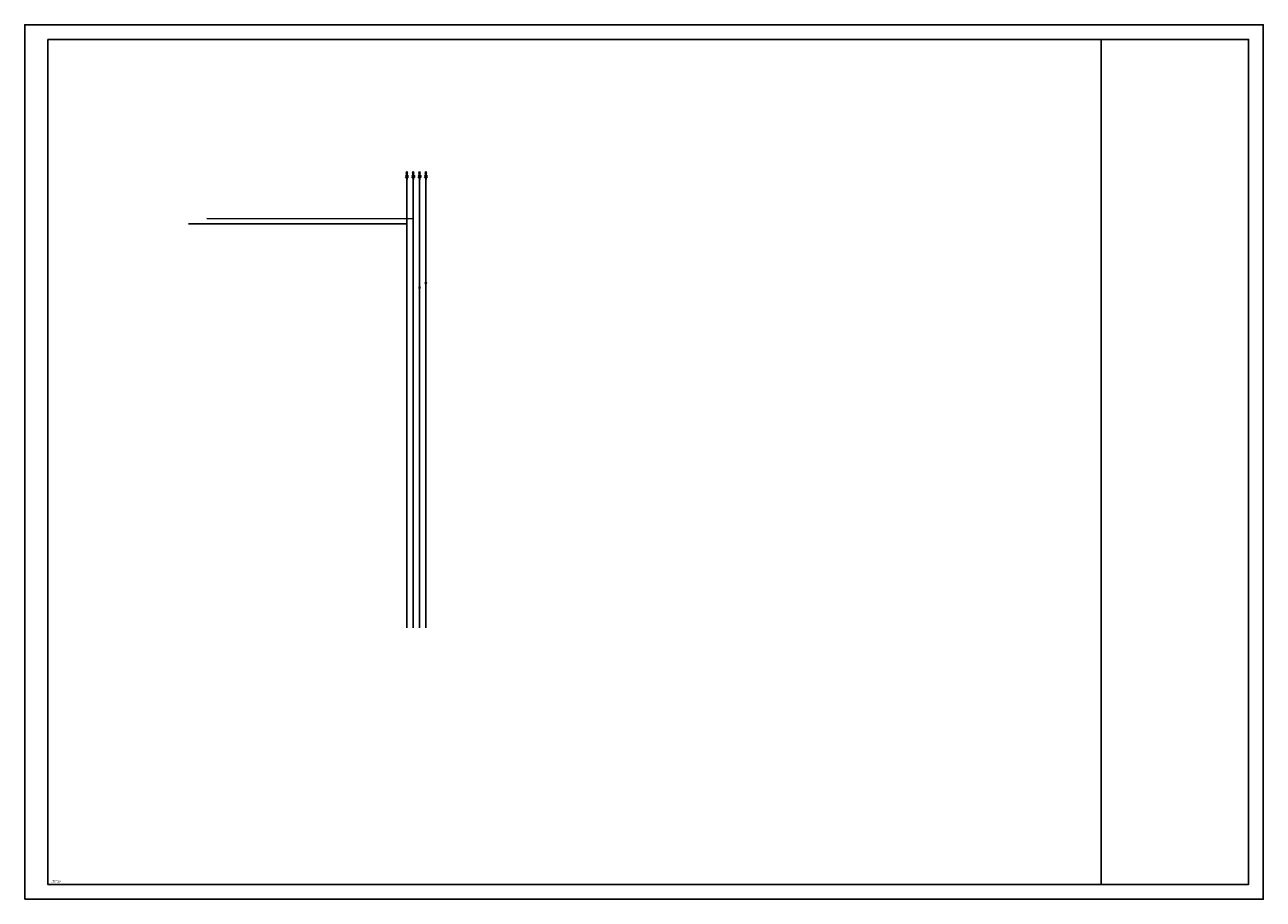
# Model space of a CAD drawing. Units: millimetres. Extents: x 0 to 1009, y -6 to 707.
import ezdxf
from ezdxf.enums import TextEntityAlignment as Align

# ---------------------------------------------------------------- set-up
doc = ezdxf.new("R2010")
doc.units = ezdxf.units.MM
doc.header["$LTSCALE"] = 0.5
for name, color, linetype, lineweight in [('TR-ACMV-CHWR', 6, 'CHILLED WATER RETURN', 25), ('TR-ACMV-CHWS', 3, 'CHILLED WATER SUPPLY', 25), ('TR-ACMV-CWR', 2, 'CONDENSER WATER RETURN', 25), ('TR-ACMV-CWS', 5, 'CONDENSER WATER SUPPLY', 25), ('TR-ACMV-EQUIP WATER', 5, 'Continuous', 30), ('TR-ACMV-Text-EN', 7, 'Continuous', 15)]:
    doc.layers.add(name, color=color, linetype=linetype, lineweight=lineweight)
doc.styles.get("Standard").update_dxf_attribs({"font": 'ARIAL.TTF'})
doc.styles.add('vni-helve', font='VHELVEN.TTF', dxfattribs={"width": 0.8})
doc.linetypes.add('CHILLED WATER RETURN', pattern='A,20,-3.8,["CHWR",Standard,S=2.54,R=0,X=-2.54,Y=-1.27],-8.5', length=32.3)
doc.linetypes.add('CHILLED WATER SUPPLY', pattern='A,20,-3.8,["CHWS",Standard,S=2.54,R=0,X=-2.54,Y=-1.27],-8.5', length=32.3)
doc.linetypes.add('CONDENSER WATER RETURN', pattern='A,20,-5.08,["CWR",Standard,S=2.54,R=0,X=-2.54,Y=-1.27],-7.08', length=32.16)
doc.linetypes.add('CONDENSER WATER SUPPLY', pattern='A,20,-5.08,["CWS",Standard,S=2.54,R=0,X=-2.54,Y=-1.27],-7.08', length=32.16)

# ---------------------------------------------------------------- blocks, each defined once
blk = doc.blocks.new('AAV-Automatic Air Vent')
at = {"layer": 'TR-ACMV-EQUIP WATER'}
for p, q in [((27, 126), (-27, 126)), ((-27, 40), (27, 126)), ((-27, 126), (27, 40)), ((27, 40), (-27, 40)), ((0, 207), (-18, 157)), ((-18, 157), (18, 157)), ((18, 157), (0, 207)), ((0, 126), (0, 157)), ((0, 83), (47, 83)), ((0, 40), (0, 0))]:
    blk.add_line(p, q, dxfattribs=at)
blk = doc.blocks.new('Khung ten')
blk.add_line((731, -584), (731, -10))
for points in [[(0, -594), (841, -594), (841, 0), (0, 0)], [(15.63, -10), (831, -10), (831, -584), (15.63, -584)]]:
    blk.add_lwpolyline(points, close=True)

msp = doc.modelspace()

# ---------------------------------------------------------------- linework, layer by layer
at = {"layer": 'TR-ACMV-CHWR'}
msp.add_line((326.8, 582.1), (326.8, 215.4), dxfattribs=at)
msp.add_lwpolyline([(326.8, 492.2, 0, 2.4, 0), (326.8, 497, 1.8, 1.8, 0)], format="xyseb", dxfattribs=at)
at = {"layer": 'TR-ACMV-CHWS'}
for p, q in [((321.7, 582.1), (321.7, 408.4)), ((311.4, 554.6), (311.4, 554.6)), ((321.7, 554.6), (321.7, 554.6)), ((321.7, 408.4), (321.7, 349)), ((321.7, 386.8), (321.7, 215.4))]:
    msp.add_line(p, q, dxfattribs=at)
msp.add_lwpolyline([(321.7, 497, 0, 2.4, 0), (321.7, 492.2, 1.8, 1.8, 0)], format="xyseb", dxfattribs=at)
at = {"layer": 'TR-ACMV-CWR'}
for p, q in [((311.3, 582.1), (311.3, 215.4)), ((133.3, 544.6), (311.3, 544.7))]:
    msp.add_line(p, q, dxfattribs=at)
at = {"layer": 'TR-ACMV-CWS'}
for p, q in [((316.5, 582.1), (316.5, 215.4)), ((148.3, 549), (316.5, 548.9))]:
    msp.add_line(p, q, dxfattribs=at)

# ---------------------------------------------------------------- block references
at = {"xscale": 1.200000000000003, "yscale": 1.200000000000045, "zscale": 1.2}
msp.add_blockref('Khung ten', (0, 707), dxfattribs=at)
at = {"layer": 'TR-ACMV-EQUIP WATER', "xscale": 0.03199999999992542, "yscale": 0.03199999999992542, "zscale": 0.032}
for p in [(311.3, 580.8), (316.5, 580.8), (321.7, 580.8), (326.8, 580.8)]:
    msp.add_blockref('AAV-Automatic Air Vent', p, dxfattribs=at)

# ---------------------------------------------------------------- texts
at = {"layer": 'TR-ACMV-Text-EN', "style": 'vni-helve', "width": 0.8}
msp.add_text('LTS=0.5', height=1.98, dxfattribs=at).set_placement((29.3, 8.8, 0), align=Align.MIDDLE_RIGHT)

doc.saveas('drawing.dxf')
